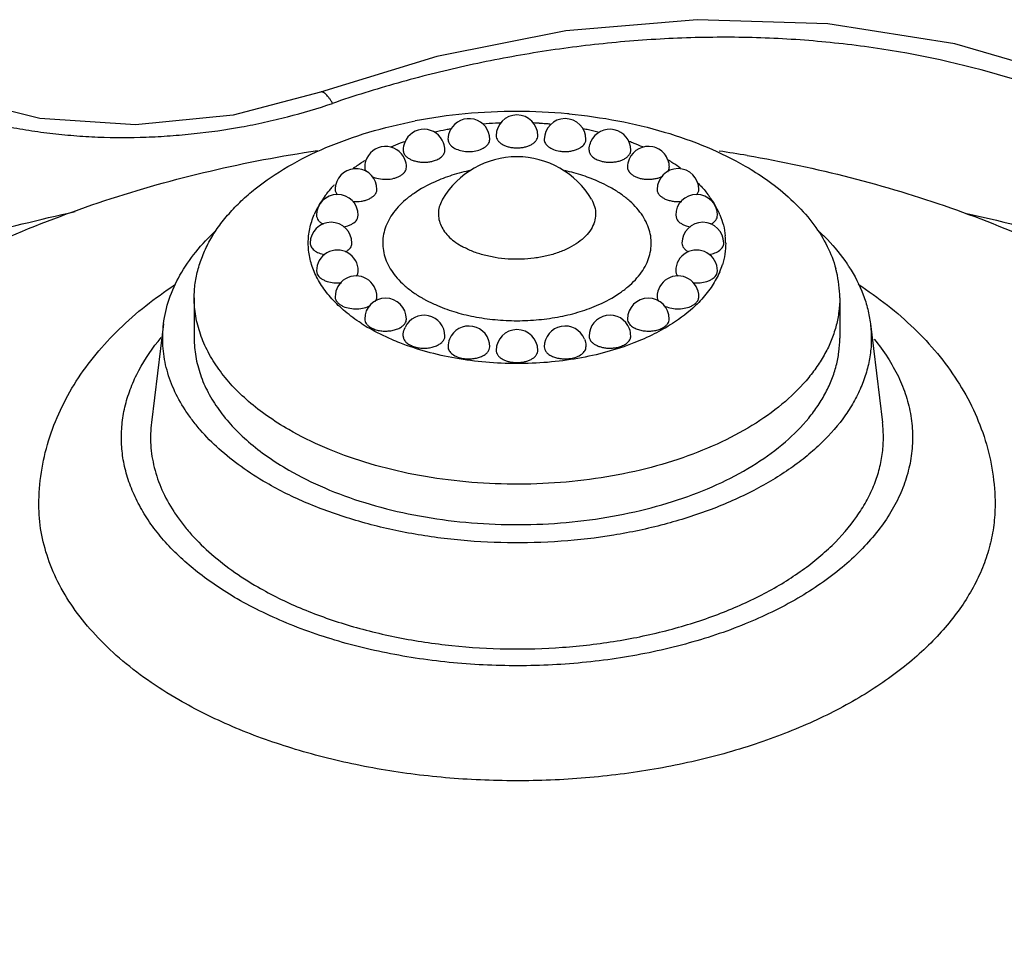
# Model space of a CAD drawing. Units: inches. Extents: x 0 to 40, y 0 to 28.
# Drawn here: x 32.4 to 33.4, y 21.9 to 22.9 of the extents above; entities that cross this region are included whole.
import ezdxf

# ---------------------------------------------------------------- set-up
doc = ezdxf.new("R2010")
doc.units = ezdxf.units.IN
doc.header["$LTSCALE"] = 2.2
doc.header["$MEASUREMENT"] = 0
doc.layers.get('0').update_dxf_attribs({"linetype": 'CONTINUOUS'})

msp = doc.modelspace()

# ---------------------------------------------------------------- linework, layer by layer
at = {"color": 7, "linetype": 'CONTINUOUS'}
for p, q in [((32.8326, 22.8479), (32.7129, 22.8113)), ((32.7511, 22.681), (32.7518, 22.6843)), ((33.0788, 22.6843), (33.0795, 22.681)), ((32.7366, 22.6724), (32.741, 22.6735)), ((33.0895, 22.6735), (33.0936, 22.6725)), ((32.7089, 22.627), (32.7096, 22.6238)), ((33.1211, 22.6238), (33.1218, 22.627)), ((32.5828, 22.5993), (32.5828, 22.5577)), ((33.2478, 22.5993), (33.2478, 22.5577)), ((32.5512, 22.5726), (32.5388, 22.471)), ((33.2794, 22.5726), (33.2919, 22.471))]:
    msp.add_line(p, q, dxfattribs=at)
for points in [[(33.788, 22.643), (33.7065, 22.7111), (33.6045, 22.7744), (33.4903, 22.825), (33.3663, 22.8611), (33.2355, 22.8815), (33.1009, 22.8858), (32.9656, 22.8743), (32.8326, 22.8479)], [(32.7129, 22.8113), (32.623, 22.7873), (32.5224, 22.7774), (32.4239, 22.7841), (32.3401, 22.805)]]:
    msp.add_lwpolyline(points, dxfattribs=at)
for centre, radius, start, end in [((32.9118, 22.2527), 0.5384, 95.3237, 100.858), ((32.8658, 22.7624), 0.0215, 359.9941, 151.8251), ((32.9152, 22.2212), 0.5701, 89.9764, 95.3713), ((32.9153, 22.7662), 0.0215, 0.0076, 179.9714), ((32.9153, 22.2179), 0.5734, 84.7965, 89.9928), ((32.9649, 22.7624), 0.0215, 0.0492, 180.0001), ((32.9164, 22.2319), 0.5594, 84.6065, 84.7745), ((32.8196, 22.7514), 0.0215, 20.2486, 158.197), ((32.908, 22.457), 0.3222, 101.7953, 103.8462), ((32.9103, 22.4461), 0.3333, 101.0159, 101.8059), ((32.8658, 22.7624), 0.0216, 151.875, 179.9529), ((32.9149, 22.4146), 0.3652, 93.408, 95.4182), ((32.9152, 22.4098), 0.37, 92.6471, 93.4125), ((32.9154, 22.411), 0.3688, 86.4597, 87.3504), ((32.9155, 22.4125), 0.3672, 85.3705, 86.46), ((32.9157, 22.4147), 0.3651, 84.6691, 85.3702), ((32.9204, 22.4467), 0.3327, 78.0851, 79.1051), ((32.9222, 22.455), 0.3242, 76.1384, 78.0859), ((33.011, 22.7514), 0.0215, 0.0374, 155.5213), ((32.7799, 22.7338), 0.0215, 22.0969, 163.3859), ((32.8864, 22.5238), 0.2519, 111.2657, 113.6611), ((32.8914, 22.5112), 0.2654, 110.3717, 111.2859), ((32.8197, 22.7514), 0.0216, 158.232, 179.92), ((32.8194, 22.7514), 0.0216, 0.0606, 20.1891), ((32.9388, 22.5103), 0.2665, 68.5901, 69.804), ((33.0507, 22.7338), 0.0215, 77.4283, 157.3484), ((32.9427, 22.5203), 0.2557, 66.4662, 68.5905), ((33.0507, 22.7337), 0.0216, 60.038, 77.3864), ((33.0507, 22.7338), 0.0215, 20.2868, 60.0004), ((32.7798, 22.7338), 0.0217, 0.0796, 22.0161), ((32.9153, 22.6556), 0.089, 30.5046, 149.493), ((33.0508, 22.7338), 0.0216, 157.414, 179.9385), ((32.9209, 21.3963), 1.3693, 80.2622, 81.482), ((32.7495, 22.7109), 0.0215, 0.0003, 168.6667), ((32.8495, 22.5918), 0.1743, 122.7766, 126.5124), ((32.8577, 22.5794), 0.1892, 121.6389, 122.8278), ((32.78, 22.7338), 0.0216, 163.3889, 179.961), ((33.0812, 22.7109), 0.0215, 0.02, 180.0013), ((33.0506, 22.7338), 0.0217, 0.0741, 20.213), ((32.9724, 22.5787), 0.1901, 57.0128, 58.6146), ((32.9785, 22.588), 0.179, 54.0242, 57.0143), ((32.8172, 22.6295), 0.1247, 136.2955, 137.8), ((32.7496, 22.7109), 0.0216, 168.6741, 179.9705), ((32.7303, 22.6843), 0.0215, 0.0021, 180.0006), ((32.8001, 22.6433), 0.1026, 143.3386, 147.1852), ((33.1003, 22.6843), 0.0215, 359.9994, 179.9946), ((32.7888, 22.65), 0.0895, 151.228, 154.4801), ((32.7938, 22.6473), 0.0952, 147.16, 151.2373), ((33.0432, 22.6508), 0.088, 22.7831, 28.3146), ((32.7852, 22.6517), 0.0856, 154.4748, 157.0468), ((32.7238, 22.6556), 0.0215, 0.0012, 179.9988), ((33.1068, 22.6556), 0.0215, 0.0012, 179.9988), ((33.0585, 22.6557), 0.0718, 359.9239, 5.9469), ((32.7303, 22.627), 0.0215, 359.9994, 180.0006), ((33.1003, 22.627), 0.0215, 360, 180.0006), ((33.05, 22.6577), 0.0806, 337.0118, 342.5112), ((33.1139, 22.5386), 0.1708, 32.8745, 34.0632), ((32.7495, 22.6004), 0.0215, 359.996, 180.0013), ((33.0812, 22.6004), 0.0215, 0.0003, 180.0038), ((33.1301, 22.5982), 0.1178, 13.6505, 15.3443), ((33.135, 22.5992), 0.1128, 0.0553, 13.7231), ((32.7799, 22.5775), 0.0215, 0.0038, 179.9998), ((33.0507, 22.5775), 0.0215, 359.9986, 179.9957), ((32.8196, 22.5599), 0.0215, 359.9999, 155.5123), ((33.0111, 22.5599), 0.0215, 20.2517, 179.9991), ((32.8604, 22.7362), 0.1943, 237.0343, 240.0097), ((32.8658, 22.5488), 0.0215, 0.0009, 158.1683), ((32.9649, 22.5488), 0.0215, 22.1441, 179.9987), ((32.8338, 22.5599), 0.00729, 346.694, 359.9966), ((32.9153, 22.5451), 0.0215, 0.0033, 179.998), ((33.0109, 22.5599), 0.0216, 0.0606, 20.1891), ((32.8659, 22.5488), 0.0216, 158.2295, 179.9443)]:
    msp.add_arc(centre, radius, start, end, dxfattribs=at)
at = {"color": 9, "linetype": 'CONTINUOUS'}
for points, knots in [([(33.7591, 22.6397), (33.7447, 22.6531), (33.714, 22.6791), (33.6643, 22.7148), (33.6103, 22.7476), (33.5323, 22.7875), (33.4264, 22.828), (33.3138, 22.8537), (33.2202, 22.8647), (33.1484, 22.8683), (33.0762, 22.8672), (33.004, 22.8618), (32.9323, 22.8522), (32.8617, 22.8386), (32.7926, 22.8213), (32.7474, 22.8072), (32.7253, 22.7996)], [0, 0, 0, 0, 0.053882, 0.109751, 0.16738, 0.226617, 0.349264, 0.476534, 0.54151, 0.607092, 0.673036, 0.73912, 0.805111, 0.870781, 0.935868, 1, 1, 1, 1]), ([(32.7253, 22.7996), (32.7247, 22.8006), (32.7236, 22.8024), (32.7219, 22.805), (32.7202, 22.8071), (32.7186, 22.8089), (32.717, 22.8102), (32.7155, 22.8111), (32.7142, 22.8115), (32.7133, 22.8114), (32.7129, 22.8113)], [0, 0, 0, 0, 0.188743, 0.361947, 0.51687, 0.651406, 0.765061, 0.858505, 0.934587, 1, 1, 1, 1]), ([(32.3364, 22.79), (32.3443, 22.7873), (32.3602, 22.7825), (32.3846, 22.7768), (32.4092, 22.7722), (32.434, 22.7687), (32.4588, 22.7663), (32.4919, 22.7643), (32.5251, 22.7643), (32.5581, 22.7661), (32.5908, 22.769), (32.6233, 22.7736), (32.6553, 22.78), (32.6867, 22.7876), (32.71, 22.7945), (32.7253, 22.7996)], [0, 0, 0, 0, 0.063262, 0.126566, 0.189867, 0.253081, 0.3162, 0.379225, 0.50493, 0.567594, 0.630084, 0.754368, 0.816133, 0.877644, 1, 1, 1, 1]), ([(32.8679, 22.7307), (32.8613, 22.7293), (32.8485, 22.7259), (32.8362, 22.7213), (32.8303, 22.7186)], [0, 0, 0, 0, 0.513058, 1, 1, 1, 1]), ([(33.0004, 22.7186), (32.9948, 22.7211), (32.983, 22.7256), (32.9709, 22.7289), (32.9646, 22.7303)], [0, 0, 0, 0, 0.487356, 1, 1, 1, 1]), ([(32.8303, 22.7186), (32.823, 22.7154), (32.8126, 22.7097), (32.8005, 22.7005), (32.7929, 22.6932), (32.7867, 22.6855), (32.782, 22.6775), (32.7787, 22.6691), (32.777, 22.6606), (32.7769, 22.6521), (32.7783, 22.6436), (32.7813, 22.6352), (32.7858, 22.6271), (32.7918, 22.6193), (32.7992, 22.612), (32.8078, 22.6052), (32.8142, 22.6011), (32.8175, 22.5992)], [0, 0, 0, 0, 0.150724, 0.220131, 0.285472, 0.346962, 0.405054, 0.460427, 0.514017, 0.566921, 0.620319, 0.675322, 0.732892, 0.793779, 0.858527, 0.927331, 1, 1, 1, 1]), ([(32.9995, 22.5923), (33.0069, 22.5955), (33.0174, 22.6012), (33.0296, 22.6104), (33.0373, 22.6177), (33.0436, 22.6254), (33.0485, 22.6334), (33.0518, 22.6418), (33.0536, 22.6503), (33.0538, 22.6589), (33.0524, 22.6675), (33.0494, 22.6759), (33.0449, 22.684), (33.0389, 22.6918), (33.0315, 22.6992), (33.0229, 22.7061), (33.0165, 22.7102), (33.0131, 22.7121)], [0, 0, 0, 0, 0.151073, 0.220647, 0.286137, 0.347744, 0.405914, 0.46132, 0.514894, 0.567736, 0.621038, 0.675921, 0.733359, 0.794114, 0.858736, 0.927429, 1, 1, 1, 1]), ([(33.0131, 22.7121), (33.0121, 22.7127), (33.0079, 22.715), (33.0036, 22.7171), (33.0004, 22.7186)], [0, 0, 0, 0, 0.244527, 1, 1, 1, 1]), ([(32.8386, 22.7008), (32.8375, 22.6988), (32.8355, 22.6947), (32.8342, 22.6881), (32.8344, 22.6815), (32.8362, 22.6749), (32.8396, 22.6687), (32.8445, 22.6627), (32.8507, 22.6573), (32.8555, 22.6542), (32.858, 22.6527)], [0, 0, 0, 0, 0.118436, 0.231377, 0.342807, 0.456917, 0.577514, 0.707454, 0.8483, 1, 1, 1, 1]), ([(32.992, 22.7008), (32.9934, 22.6984), (32.9956, 22.6935), (32.9967, 22.6854), (32.9954, 22.6773), (32.9917, 22.6696), (32.986, 22.6625), (32.9783, 22.656), (32.9688, 22.6504), (32.958, 22.6457), (32.9459, 22.6422), (32.933, 22.6399), (32.9196, 22.6388), (32.9061, 22.6391), (32.8929, 22.6406), (32.8802, 22.6434), (32.8686, 22.6473), (32.8614, 22.6508), (32.858, 22.6527)], [0, 0, 0, 0, 0.04668, 0.091117, 0.13567, 0.182672, 0.233873, 0.290252, 0.352015, 0.418819, 0.48986, 0.564056, 0.64011, 0.716619, 0.792132, 0.865335, 0.935024, 1, 1, 1, 1]), ([(32.0584, 22.5467), (32.0884, 22.5622), (32.1507, 22.5916), (32.2487, 22.6296), (32.3523, 22.6623), (32.4237, 22.6802), (32.4601, 22.6881)], [0, 0, 0, 0, 0.236962, 0.483375, 0.738084, 1, 1, 1, 1]), ([(33.3787, 22.6863), (33.4195, 22.6772), (33.4992, 22.6566), (33.6142, 22.6183), (33.7217, 22.5733), (33.7893, 22.5383), (33.8214, 22.5197)], [0, 0, 0, 0, 0.264074, 0.519654, 0.765394, 1, 1, 1, 1]), ([(32.8175, 22.5992), (32.8186, 22.5985), (32.8231, 22.5961), (32.8277, 22.5938), (32.8312, 22.5923)], [0, 0, 0, 0, 0.244189, 1, 1, 1, 1]), ([(32.8312, 22.5923), (32.8374, 22.5895), (32.8504, 22.5847), (32.8711, 22.5796), (32.8929, 22.5765), (32.9153, 22.5754), (32.9377, 22.5765), (32.9596, 22.5796), (32.9802, 22.5847), (32.9933, 22.5895), (32.9995, 22.5923)], [0, 0, 0, 0, 0.117384, 0.241178, 0.369454, 0.500025, 0.630591, 0.758852, 0.882631, 1, 1, 1, 1]), ([(32.6272, 22.2892), (32.6199, 22.2935), (32.6059, 22.3022), (32.5803, 22.3207), (32.5579, 22.3413), (32.5396, 22.3638), (32.5285, 22.3809), (32.5196, 22.3985), (32.5131, 22.4164), (32.509, 22.4345), (32.5074, 22.4528), (32.5083, 22.4711), (32.5116, 22.4893), (32.5174, 22.5073), (32.5284, 22.5313), (32.54, 22.548), (32.5488, 22.5584)], [0, 0, 0, 0, 0.077011, 0.151044, 0.28958, 0.354392, 0.41651, 0.476288, 0.534165, 0.590672, 0.646424, 0.702075, 0.758287, 0.815684, 0.874831, 1, 1, 1, 1]), ([(33.2833, 22.5567), (33.2883, 22.5506), (33.2974, 22.5382), (33.3085, 22.5186), (33.3165, 22.4984), (33.3215, 22.4779), (33.3233, 22.4571), (33.322, 22.4364), (33.3175, 22.4158), (33.3099, 22.3956), (33.2992, 22.3758), (33.2856, 22.3567), (33.2692, 22.3384), (33.2432, 22.3146), (33.2039, 22.2878), (33.1495, 22.2616), (33.088, 22.2412), (33.0214, 22.2272), (32.9516, 22.2201), (32.8808, 22.22), (32.8109, 22.227), (32.7442, 22.2408), (32.692, 22.2579), (32.6537, 22.2749), (32.6358, 22.2843), (32.6272, 22.2892)], [0, 0, 0, 0, 0.025438, 0.049737, 0.073106, 0.095805, 0.118144, 0.140457, 0.163084, 0.186335, 0.210484, 0.235747, 0.262282, 0.29019, 0.350213, 0.415733, 0.486042, 0.560037, 0.636352, 0.713468, 0.789821, 0.863891, 0.934313, 0.967815, 1, 1, 1, 1]), ([(33.8659, 22.3197), (33.8762, 22.3044), (33.8948, 22.2733), (33.9162, 22.2243), (33.9303, 22.1743), (33.9369, 22.1238), (33.936, 22.0731), (33.9275, 22.0227), (33.9116, 21.9729), (33.8885, 21.9242), (33.8582, 21.8769), (33.8211, 21.8313), (33.7775, 21.7877), (33.7276, 21.7465), (33.6719, 21.7079), (33.6107, 21.6722), (33.5445, 21.6396), (33.4737, 21.6104), (33.399, 21.5848), (33.3207, 21.563), (33.2395, 21.545), (33.1559, 21.5311), (33.0706, 21.5214), (32.9842, 21.5159), (32.8973, 21.5147), (32.8105, 21.5177), (32.7244, 21.5249), (32.6398, 21.5364), (32.5571, 21.552), (32.4771, 21.5716), (32.4002, 21.595), (32.327, 21.6221), (32.2581, 21.6528), (32.2144, 21.6758), (32.1934, 21.6879)], [0, 0, 0, 0, 0.024399, 0.047843, 0.070572, 0.092867, 0.115042, 0.137416, 0.160295, 0.183954, 0.208617, 0.234457, 0.261591, 0.290087, 0.319966, 0.351208, 0.38376, 0.417538, 0.452434, 0.488319, 0.525044, 0.562451, 0.600368, 0.638615, 0.677011, 0.715367, 0.753499, 0.791226, 0.82837, 0.864765, 0.900253, 0.934702, 0.967994, 1, 1, 1, 1]), ([(34.1689, 22.1499), (34.1744, 22.1351), (34.1837, 22.1052), (34.193, 22.0593), (34.1973, 22.0132), (34.1966, 21.967), (34.1909, 21.921), (34.1803, 21.8753), (34.1647, 21.83), (34.1443, 21.7854), (34.1192, 21.7417), (34.0894, 21.699), (34.0552, 21.6575), (34.0165, 21.6172), (33.9736, 21.5785), (33.9098, 21.5282), (33.8202, 21.4701), (33.7008, 21.4096), (33.5693, 21.3581), (33.428, 21.3164), (33.2788, 21.2851), (33.124, 21.2647), (32.9661, 21.2554), (32.8074, 21.2575), (32.7019, 21.2664), (32.6497, 21.2728)], [0, 0, 0, 0, 0.023233, 0.046086, 0.068705, 0.091255, 0.113915, 0.136856, 0.160237, 0.184201, 0.208872, 0.234355, 0.260733, 0.288067, 0.316398, 0.345748, 0.407488, 0.47318, 0.542489, 0.614922, 0.689866, 0.766621, 0.844421, 0.92249, 1, 1, 1, 1])]:
    msp.add_open_spline(points, degree=3, knots=knots, dxfattribs=at)
at = {"color": 7, "linetype": 'CONTINUOUS'}
for points, knots in [([(32.969, 22.7888), (32.9858, 22.7872), (33.0189, 22.7825), (33.0665, 22.7711), (33.1105, 22.7557), (33.1378, 22.7424), (33.1504, 22.735)], [0, 0, 0, 0, 0.266466, 0.52425, 0.769819, 1, 1, 1, 1]), ([(32.5828, 22.5993), (32.5828, 22.6043), (32.5835, 22.6144), (32.5866, 22.6294), (32.5917, 22.6441), (32.5987, 22.6586), (32.6077, 22.6727), (32.6186, 22.6864), (32.6313, 22.6995), (32.6509, 22.7165), (32.6797, 22.7358), (32.719, 22.7552), (32.7631, 22.7708), (32.7942, 22.7784), (32.8103, 22.7815)], [0, 0, 0, 0, 0.047872, 0.096321, 0.145887, 0.197053, 0.250217, 0.30569, 0.363697, 0.424372, 0.553801, 0.693767, 0.843099, 1, 1, 1, 1]), ([(32.8443, 22.7624), (32.8443, 22.7619), (32.8444, 22.7609), (32.8451, 22.7587), (32.8461, 22.7573), (32.8469, 22.7565)], [0, 0, 0, 0, 0.234243, 0.475486, 1, 1, 1, 1]), ([(32.8713, 22.7504), (32.8735, 22.7508), (32.8775, 22.7518), (32.882, 22.7541), (32.8847, 22.7565), (32.8862, 22.7583), (32.887, 22.7604), (32.8872, 22.7618), (32.8872, 22.7624)], [0, 0, 0, 0, 0.306959, 0.577739, 0.696676, 0.805016, 0.904918, 1, 1, 1, 1]), ([(32.8938, 22.7662), (32.8938, 22.7654), (32.8941, 22.7637), (32.8954, 22.7613), (32.8975, 22.7592), (32.9002, 22.7573), (32.9034, 22.7558), (32.9071, 22.7546), (32.9112, 22.7539), (32.9139, 22.7538), (32.9153, 22.7538)], [0, 0, 0, 0, 0.090747, 0.187892, 0.295943, 0.416647, 0.549763, 0.693533, 0.84512, 1, 1, 1, 1]), ([(32.9153, 22.7538), (32.9167, 22.7538), (32.9195, 22.7539), (32.9235, 22.7546), (32.9272, 22.7558), (32.9305, 22.7573), (32.9332, 22.7592), (32.9352, 22.7613), (32.9365, 22.7637), (32.9368, 22.7654), (32.9368, 22.7662)], [0, 0, 0, 0, 0.154886, 0.306469, 0.450227, 0.583333, 0.70404, 0.812094, 0.909247, 1, 1, 1, 1]), ([(32.9434, 22.7624), (32.9434, 22.7618), (32.9436, 22.7604), (32.9445, 22.7583), (32.9459, 22.7565), (32.9486, 22.7541), (32.9531, 22.7518), (32.9571, 22.7508), (32.9593, 22.7504)], [0, 0, 0, 0, 0.095075, 0.194974, 0.303309, 0.422252, 0.693051, 1, 1, 1, 1]), ([(32.9856, 22.7592), (32.9859, 22.7597), (32.9862, 22.7608), (32.9864, 22.7619), (32.9864, 22.7624)], [0, 0, 0, 0, 0.508275, 1, 1, 1, 1]), ([(32.8469, 22.7565), (32.8481, 22.7552), (32.8515, 22.7529), (32.8574, 22.7508), (32.8642, 22.7498), (32.869, 22.7501), (32.8713, 22.7504)], [0, 0, 0, 0, 0.210528, 0.456772, 0.726348, 1, 1, 1, 1]), ([(32.9593, 22.7504), (32.9607, 22.7502), (32.9635, 22.75), (32.9676, 22.75), (32.9717, 22.7506), (32.9755, 22.7516), (32.979, 22.753), (32.9826, 22.7551), (32.9848, 22.7575), (32.9856, 22.7592)], [0, 0, 0, 0, 0.142167, 0.286123, 0.427437, 0.562742, 0.689226, 0.804815, 1, 1, 1, 1]), ([(32.9896, 22.7514), (32.9896, 22.7522), (32.9897, 22.7552), (32.9906, 22.7582), (32.9915, 22.7603)], [0, 0, 0, 0, 0.249259, 1, 1, 1, 1]), ([(31.9648, 22.3197), (31.9751, 22.3349), (31.9966, 22.3645), (32.0432, 22.4207), (32.1077, 22.4855), (32.1937, 22.5538), (32.2869, 22.6124), (32.3861, 22.6615), (32.5256, 22.7145), (32.6356, 22.7401), (32.7099, 22.751)], [0, 0, 0, 0, 0.062036, 0.123847, 0.247322, 0.37103, 0.49506, 0.619788, 0.745501, 1, 1, 1, 1]), ([(32.7981, 22.7514), (32.7981, 22.7509), (32.7982, 22.7498), (32.799, 22.7476), (32.8, 22.7461), (32.8009, 22.7452)], [0, 0, 0, 0, 0.233153, 0.473927, 1, 1, 1, 1]), ([(32.8009, 22.7452), (32.8016, 22.7445), (32.8034, 22.7431), (32.8065, 22.7414), (32.8101, 22.7402), (32.814, 22.7393), (32.8181, 22.7389), (32.8223, 22.739), (32.8264, 22.7395), (32.8291, 22.7402), (32.8303, 22.7406)], [0, 0, 0, 0, 0.101591, 0.214305, 0.336979, 0.467203, 0.601993, 0.738106, 0.872098, 1, 1, 1, 1]), ([(32.8303, 22.7406), (32.8319, 22.7412), (32.8347, 22.7424), (32.8377, 22.7446), (32.8394, 22.7466), (32.8404, 22.7481), (32.8409, 22.7497), (32.8411, 22.7508), (32.8411, 22.7514)], [0, 0, 0, 0, 0.301052, 0.566109, 0.68459, 0.794903, 0.899087, 1, 1, 1, 1]), ([(32.9896, 22.7514), (32.9896, 22.7508), (32.9897, 22.7497), (32.9903, 22.7481), (32.9912, 22.7466), (32.9929, 22.7446), (32.996, 22.7424), (32.9988, 22.7412), (33.0003, 22.7406)], [0, 0, 0, 0, 0.100909, 0.205091, 0.315408, 0.433897, 0.698966, 1, 1, 1, 1]), ([(33.0003, 22.7406), (33.0016, 22.7402), (33.0042, 22.7396), (33.0083, 22.739), (33.0124, 22.7389), (33.0166, 22.7393), (33.0205, 22.7401), (33.024, 22.7414), (33.0271, 22.743), (33.0289, 22.7444), (33.0296, 22.7451)], [0, 0, 0, 0, 0.127742, 0.261547, 0.397487, 0.532165, 0.662376, 0.785156, 0.898096, 1, 1, 1, 1]), ([(33.0296, 22.7451), (33.0305, 22.746), (33.0316, 22.7475), (33.0324, 22.7497), (33.0326, 22.7508), (33.0326, 22.7514)], [0, 0, 0, 0, 0.526704, 0.76726, 1, 1, 1, 1]), ([(33.1525, 22.7459), (33.1882, 22.7398), (33.2588, 22.7248), (33.362, 22.6936), (33.4613, 22.6539), (33.5245, 22.6214), (33.5551, 22.6038)], [0, 0, 0, 0, 0.253074, 0.504044, 0.753011, 1, 1, 1, 1]), ([(32.7584, 22.7338), (32.7584, 22.7331), (32.7586, 22.7317), (32.7592, 22.7303), (32.7596, 22.7297)], [0, 0, 0, 0, 0.486879, 1, 1, 1, 1]), ([(32.7951, 22.725), (32.796, 22.7256), (32.7978, 22.7268), (32.7998, 22.7289), (32.8011, 22.7313), (32.8014, 22.733), (32.8014, 22.7338)], [0, 0, 0, 0, 0.289156, 0.549058, 0.782336, 1, 1, 1, 1]), ([(33.0292, 22.7338), (33.0292, 22.733), (33.0295, 22.7313), (33.0308, 22.7289), (33.0329, 22.7268), (33.0346, 22.7256), (33.0355, 22.725)], [0, 0, 0, 0, 0.217673, 0.450964, 0.710867, 1, 1, 1, 1]), ([(33.0707, 22.7292), (33.0712, 22.7299), (33.0719, 22.7314), (33.0722, 22.733), (33.0722, 22.7338)], [0, 0, 0, 0, 0.516198, 1, 1, 1, 1]), ([(33.1504, 22.735), (33.1531, 22.7335), (33.1634, 22.7274), (33.1733, 22.7206), (33.1804, 22.7152)], [0, 0, 0, 0, 0.256618, 1, 1, 1, 1]), ([(32.7658, 22.7244), (32.768, 22.7234), (32.7729, 22.7218), (32.7806, 22.7211), (32.7872, 22.7219), (32.792, 22.7235), (32.7941, 22.7245), (32.7951, 22.725)], [0, 0, 0, 0, 0.241327, 0.503955, 0.764357, 0.886726, 1, 1, 1, 1]), ([(33.0355, 22.725), (33.0365, 22.7245), (33.0388, 22.7234), (33.0424, 22.7223), (33.0464, 22.7216), (33.0505, 22.7213), (33.0546, 22.7215), (33.0586, 22.7222), (33.0622, 22.7232), (33.0645, 22.7243), (33.0656, 22.7248)], [0, 0, 0, 0, 0.113668, 0.23664, 0.365925, 0.498542, 0.63139, 0.761213, 0.884907, 1, 1, 1, 1]), ([(32.7177, 22.7046), (32.7183, 22.7053), (32.7205, 22.7083), (32.7229, 22.7111), (32.7248, 22.7132)], [0, 0, 0, 0, 0.245982, 1, 1, 1, 1]), ([(32.728, 22.7109), (32.728, 22.71), (32.7284, 22.708), (32.7295, 22.7063), (32.7302, 22.7055)], [0, 0, 0, 0, 0.477877, 1, 1, 1, 1]), ([(32.7681, 22.7047), (32.769, 22.7056), (32.7701, 22.7071), (32.7708, 22.7093), (32.771, 22.7104), (32.771, 22.7109)], [0, 0, 0, 0, 0.525706, 0.766903, 1, 1, 1, 1]), ([(33.0597, 22.7109), (33.0597, 22.7104), (33.0598, 22.7093), (33.0606, 22.7071), (33.0617, 22.7056), (33.0625, 22.7047)], [0, 0, 0, 0, 0.233115, 0.47432, 1, 1, 1, 1]), ([(33.1004, 22.7054), (33.1011, 22.7062), (33.1022, 22.7079), (33.1027, 22.71), (33.1027, 22.7109)], [0, 0, 0, 0, 0.522517, 1, 1, 1, 1]), ([(33.1019, 22.7174), (33.1029, 22.7163), (33.1068, 22.7123), (33.1104, 22.708), (33.1129, 22.7046)], [0, 0, 0, 0, 0.256344, 1, 1, 1, 1]), ([(33.1804, 22.7152), (33.1883, 22.7091), (33.203, 22.6965), (33.2215, 22.6754), (33.2354, 22.6531), (33.2415, 22.6373), (33.2437, 22.6293)], [0, 0, 0, 0, 0.27587, 0.532769, 0.772922, 1, 1, 1, 1]), ([(32.7461, 22.6987), (32.749, 22.6984), (32.7533, 22.6985), (32.7587, 22.6996), (32.7613, 22.7005), (32.7625, 22.701)], [0, 0, 0, 0, 0.515978, 0.765134, 1, 1, 1, 1]), ([(32.7625, 22.701), (32.7636, 22.7015), (32.7656, 22.7026), (32.7673, 22.704), (32.7681, 22.7047)], [0, 0, 0, 0, 0.526936, 1, 1, 1, 1]), ([(33.0625, 22.7047), (33.0633, 22.704), (33.0651, 22.7026), (33.067, 22.7015), (33.0681, 22.7011)], [0, 0, 0, 0, 0.473192, 1, 1, 1, 1]), ([(33.0681, 22.7011), (33.0694, 22.7005), (33.072, 22.6996), (33.0763, 22.6987), (33.0807, 22.6984), (33.0837, 22.6986), (33.0852, 22.6987)], [0, 0, 0, 0, 0.234613, 0.48392, 0.741565, 1, 1, 1, 1]), ([(33.1129, 22.7046), (33.1136, 22.7036), (33.1164, 22.6997), (33.1189, 22.6956), (33.1206, 22.6925)], [0, 0, 0, 0, 0.255273, 1, 1, 1, 1]), ([(32.7003, 22.6557), (32.7003, 22.6607), (32.7014, 22.6708), (32.7045, 22.6804), (32.7065, 22.6851)], [0, 0, 0, 0, 0.493152, 1, 1, 1, 1]), ([(32.7088, 22.6843), (32.7088, 22.6834), (32.7092, 22.6816), (32.7106, 22.6791), (32.7129, 22.6769), (32.7147, 22.6757), (32.7158, 22.6751)], [0, 0, 0, 0, 0.215868, 0.448111, 0.708072, 1, 1, 1, 1]), ([(32.741, 22.6735), (32.7422, 22.6739), (32.7444, 22.6748), (32.7481, 22.677), (32.7503, 22.6793), (32.7511, 22.681)], [0, 0, 0, 0, 0.289595, 0.554171, 1, 1, 1, 1]), ([(33.0795, 22.681), (33.0803, 22.6793), (33.0825, 22.677), (33.0862, 22.6748), (33.0884, 22.6739), (33.0895, 22.6735)], [0, 0, 0, 0, 0.446159, 0.710604, 1, 1, 1, 1]), ([(33.1151, 22.6753), (33.1161, 22.6758), (33.1179, 22.677), (33.1201, 22.6792), (33.1215, 22.6817), (33.1218, 22.6834), (33.1218, 22.6843)], [0, 0, 0, 0, 0.290968, 0.550533, 0.783177, 1, 1, 1, 1]), ([(33.1243, 22.6848), (33.1258, 22.6813), (33.1282, 22.6742), (33.1295, 22.6668), (33.1299, 22.6631)], [0, 0, 0, 0, 0.506187, 1, 1, 1, 1]), ([(32.5512, 22.5725), (32.5523, 22.5811), (32.5563, 22.5985), (32.5677, 22.6236), (32.5842, 22.6475), (32.5979, 22.662), (32.6054, 22.669)], [0, 0, 0, 0, 0.230676, 0.471267, 0.726617, 1, 1, 1, 1]), ([(33.2271, 22.6673), (33.2298, 22.6647), (33.2401, 22.6544), (33.2493, 22.6432), (33.2553, 22.6343)], [0, 0, 0, 0, 0.259678, 1, 1, 1, 1]), ([(32.7063, 22.6264), (32.7044, 22.6311), (32.7013, 22.6407), (32.7003, 22.6508), (32.7003, 22.6557)], [0, 0, 0, 0, 0.50674, 1, 1, 1, 1]), ([(32.7023, 22.6556), (32.7023, 22.655), (32.7025, 22.6537), (32.7033, 22.6517), (32.7046, 22.6499), (32.7071, 22.6476), (32.7113, 22.6453), (32.7151, 22.6442), (32.7171, 22.6438)], [0, 0, 0, 0, 0.095924, 0.19672, 0.305494, 0.424309, 0.693606, 1, 1, 1, 1]), ([(32.7388, 22.6467), (32.7398, 22.6473), (32.7415, 22.6485), (32.7437, 22.6507), (32.745, 22.6531), (32.7453, 22.6548), (32.7453, 22.6556)], [0, 0, 0, 0, 0.290429, 0.550107, 0.783351, 1, 1, 1, 1]), ([(33.0853, 22.6556), (33.0853, 22.6548), (33.0856, 22.6531), (33.087, 22.6507), (33.0891, 22.6485), (33.0908, 22.6473), (33.0918, 22.6468)], [0, 0, 0, 0, 0.216679, 0.449931, 0.709589, 1, 1, 1, 1]), ([(33.1132, 22.6438), (33.1153, 22.6442), (33.1191, 22.6452), (33.1234, 22.6475), (33.1259, 22.6499), (33.1273, 22.6517), (33.1281, 22.6536), (33.1283, 22.655), (33.1283, 22.6556)], [0, 0, 0, 0, 0.306569, 0.576189, 0.695061, 0.803762, 0.904358, 1, 1, 1, 1]), ([(33.1303, 22.6556), (33.1303, 22.6518), (33.1297, 22.6444), (33.128, 22.637), (33.1269, 22.6334)], [0, 0, 0, 0, 0.496077, 1, 1, 1, 1]), ([(33.2573, 22.6313), (33.2632, 22.6223), (33.2706, 22.6079), (33.2769, 22.5877), (33.2788, 22.5776), (33.2794, 22.5726)], [0, 0, 0, 0, 0.513027, 0.758868, 1, 1, 1, 1]), ([(32.7246, 22.5983), (32.7208, 22.6026), (32.7138, 22.6115), (32.7084, 22.6214), (32.7063, 22.6264)], [0, 0, 0, 0, 0.51595, 1, 1, 1, 1]), ([(32.7096, 22.6238), (32.7104, 22.6221), (32.7126, 22.6198), (32.7162, 22.6176), (32.7184, 22.6167), (32.7196, 22.6163)], [0, 0, 0, 0, 0.446159, 0.710604, 1, 1, 1, 1]), ([(32.7496, 22.6216), (32.7503, 22.6223), (32.7512, 22.6237), (32.7517, 22.6256), (32.7518, 22.6266), (32.7518, 22.627)], [0, 0, 0, 0, 0.520666, 0.763208, 1, 1, 1, 1]), ([(33.0788, 22.627), (33.0788, 22.6266), (33.0789, 22.6256), (33.0795, 22.6237), (33.0803, 22.6224), (33.081, 22.6216)], [0, 0, 0, 0, 0.237004, 0.479652, 1, 1, 1, 1]), ([(33.1242, 22.6262), (33.122, 22.6212), (33.1166, 22.6112), (33.1096, 22.6023), (33.1057, 22.598)], [0, 0, 0, 0, 0.483984, 1, 1, 1, 1]), ([(33.1109, 22.6162), (33.1121, 22.6166), (33.1143, 22.6175), (33.118, 22.6197), (33.1202, 22.6221), (33.1211, 22.6238)], [0, 0, 0, 0, 0.289595, 0.554171, 1, 1, 1, 1]), ([(32.4228, 22.3862), (32.4228, 22.3974), (32.4245, 22.4197), (32.432, 22.4525), (32.4443, 22.484), (32.4608, 22.5139), (32.4813, 22.5418), (32.5136, 22.5768), (32.5423, 22.5992), (32.5626, 22.6126)], [0, 0, 0, 0, 0.120683, 0.241208, 0.362639, 0.485368, 0.609813, 0.736738, 1, 1, 1, 1]), ([(32.7196, 22.6163), (32.7219, 22.6155), (32.7268, 22.6145), (32.7319, 22.6146), (32.7344, 22.6148)], [0, 0, 0, 0, 0.490068, 1, 1, 1, 1]), ([(33.0967, 22.6148), (33.0992, 22.6146), (33.104, 22.6146), (33.1087, 22.6155), (33.1109, 22.6162)], [0, 0, 0, 0, 0.509987, 1, 1, 1, 1]), ([(33.2667, 22.6134), (33.2771, 22.6066), (33.2971, 22.5924), (33.3246, 22.5685), (33.3488, 22.5425), (33.3694, 22.5145), (33.3861, 22.4845), (33.3985, 22.4528), (33.4061, 22.4198), (33.4078, 22.3974), (33.4078, 22.3862)], [0, 0, 0, 0, 0.133664, 0.263719, 0.390593, 0.514997, 0.637588, 0.758996, 0.879512, 1, 1, 1, 1]), ([(32.6802, 22.4636), (32.6727, 22.4679), (32.6584, 22.4769), (32.6389, 22.492), (32.622, 22.5082), (32.608, 22.5253), (32.5968, 22.5431), (32.5888, 22.5615), (32.5839, 22.5803), (32.5828, 22.593), (32.5828, 22.5993)], [0, 0, 0, 0, 0.148505, 0.289489, 0.422744, 0.548649, 0.667992, 0.781936, 0.891987, 1, 1, 1, 1]), ([(33.2478, 22.5993), (33.2478, 22.5946), (33.2472, 22.5851), (33.2445, 22.571), (33.24, 22.557), (33.2337, 22.5433), (33.2256, 22.5299), (33.2124, 22.5122), (33.1916, 22.4913), (33.1613, 22.4691), (33.1258, 22.4498), (33.0858, 22.4337), (33.0421, 22.4211), (32.9958, 22.4123), (32.9478, 22.4076), (32.8991, 22.4069), (32.8507, 22.4103), (32.8037, 22.4177), (32.759, 22.4291), (32.7177, 22.444), (32.6921, 22.4567), (32.6802, 22.4636)], [0, 0, 0, 0, 0.02133, 0.04289, 0.064894, 0.087537, 0.110985, 0.13537, 0.187269, 0.243702, 0.304646, 0.36973, 0.438323, 0.509605, 0.582626, 0.656352, 0.729726, 0.801699, 0.871279, 0.937635, 1, 1, 1, 1]), ([(32.728, 22.6004), (32.728, 22.5998), (32.7281, 22.5987), (32.7289, 22.5965), (32.73, 22.595), (32.7309, 22.5942)], [0, 0, 0, 0, 0.233115, 0.47432, 1, 1, 1, 1]), ([(32.7692, 22.5954), (32.7697, 22.5961), (32.7706, 22.5977), (32.771, 22.5995), (32.771, 22.6004)], [0, 0, 0, 0, 0.518567, 1, 1, 1, 1]), ([(33.0597, 22.6004), (33.0597, 22.5996), (33.0599, 22.5979), (33.0607, 22.5965), (33.0612, 22.5958)], [0, 0, 0, 0, 0.483982, 1, 1, 1, 1]), ([(33.0998, 22.5942), (33.1006, 22.595), (33.1017, 22.5965), (33.1025, 22.5987), (33.1027, 22.5998), (33.1027, 22.6004)], [0, 0, 0, 0, 0.525706, 0.766903, 1, 1, 1, 1]), ([(32.7547, 22.5731), (32.749, 22.5768), (32.7384, 22.5846), (32.7289, 22.5936), (32.7246, 22.5983)], [0, 0, 0, 0, 0.517392, 1, 1, 1, 1]), ([(32.7309, 22.5942), (32.7316, 22.5934), (32.7334, 22.592), (32.7353, 22.591), (32.7364, 22.5905)], [0, 0, 0, 0, 0.473192, 1, 1, 1, 1]), ([(32.7364, 22.5905), (32.7386, 22.5896), (32.7433, 22.5882), (32.7506, 22.5877), (32.7578, 22.5887), (32.7623, 22.5903), (32.7643, 22.5914)], [0, 0, 0, 0, 0.244234, 0.506212, 0.764894, 1, 1, 1, 1]), ([(33.0666, 22.5912), (33.0686, 22.5902), (33.0731, 22.5886), (33.0802, 22.5877), (33.0874, 22.5882), (33.0921, 22.5896), (33.0942, 22.5905)], [0, 0, 0, 0, 0.236092, 0.494739, 0.756172, 1, 1, 1, 1]), ([(33.1057, 22.598), (33.1036, 22.5957), (33.0944, 22.5863), (33.0839, 22.5783), (33.0755, 22.5729)], [0, 0, 0, 0, 0.237251, 1, 1, 1, 1]), ([(33.0942, 22.5905), (33.0953, 22.591), (33.0972, 22.592), (33.099, 22.5934), (33.0998, 22.5942)], [0, 0, 0, 0, 0.526936, 1, 1, 1, 1]), ([(32.6572, 22.4087), (32.6483, 22.4138), (32.6313, 22.4247), (32.6084, 22.4429), (32.5919, 22.4595), (32.5807, 22.4733), (32.571, 22.4871), (32.5612, 22.5048), (32.5534, 22.5272), (32.5499, 22.5499), (32.5503, 22.5651), (32.5512, 22.5725)], [0, 0, 0, 0, 0.14987, 0.291412, 0.42447, 0.488015, 0.549702, 0.66804, 0.781126, 0.890985, 1, 1, 1, 1]), ([(33.2794, 22.5726), (33.28, 22.5673), (33.2807, 22.5566), (33.2795, 22.5405), (33.2761, 22.5246), (33.2707, 22.5088), (33.2633, 22.4934), (33.2504, 22.4728), (33.2337, 22.4537), (33.2141, 22.4362), (33.1973, 22.4235), (33.1789, 22.4116), (33.1519, 22.3965), (33.1147, 22.3802), (33.0663, 22.3649), (33.0146, 22.354), (32.9606, 22.3477), (32.9055, 22.3462), (32.8507, 22.3494), (32.7974, 22.3574), (32.7467, 22.3699), (32.6998, 22.3866), (32.6707, 22.4008), (32.6572, 22.4087)], [0, 0, 0, 0, 0.021523, 0.043062, 0.064863, 0.087152, 0.110137, 0.133987, 0.184726, 0.211832, 0.240126, 0.269611, 0.300258, 0.364806, 0.433201, 0.504612, 0.578047, 0.652411, 0.726575, 0.799414, 0.869854, 0.936991, 1, 1, 1, 1]), ([(32.7584, 22.5775), (32.7584, 22.5766), (32.7587, 22.5749), (32.76, 22.5726), (32.7621, 22.5704), (32.7638, 22.5692), (32.7647, 22.5687)], [0, 0, 0, 0, 0.217673, 0.450964, 0.710867, 1, 1, 1, 1]), ([(32.7647, 22.5687), (32.766, 22.5679), (32.7689, 22.5667), (32.7737, 22.5654), (32.7788, 22.5649), (32.784, 22.5652), (32.789, 22.5661), (32.7934, 22.5676), (32.7971, 22.5698), (32.799, 22.5717), (32.7997, 22.5727)], [0, 0, 0, 0, 0.120333, 0.25196, 0.389865, 0.528907, 0.663657, 0.789134, 0.90169, 1, 1, 1, 1]), ([(32.7997, 22.5727), (32.8003, 22.5734), (32.8011, 22.5749), (32.8014, 22.5766), (32.8014, 22.5775)], [0, 0, 0, 0, 0.517404, 1, 1, 1, 1]), ([(33.0292, 22.5775), (33.0292, 22.5767), (33.0295, 22.575), (33.0303, 22.5735), (33.0308, 22.5728)], [0, 0, 0, 0, 0.483214, 1, 1, 1, 1]), ([(33.0308, 22.5728), (33.0315, 22.5717), (33.0335, 22.5699), (33.0371, 22.5677), (33.0416, 22.5661), (33.0465, 22.5652), (33.0517, 22.5649), (33.0569, 22.5654), (33.0617, 22.5666), (33.0646, 22.5679), (33.0659, 22.5687)], [0, 0, 0, 0, 0.097982, 0.210276, 0.335621, 0.470387, 0.609562, 0.747672, 0.879508, 1, 1, 1, 1]), ([(33.0755, 22.5729), (33.0695, 22.5689), (33.0564, 22.5616), (33.0428, 22.5555), (33.0356, 22.5528)], [0, 0, 0, 0, 0.485684, 1, 1, 1, 1]), ([(33.0659, 22.5687), (33.0669, 22.5692), (33.0686, 22.5704), (33.0706, 22.5726), (33.0719, 22.5749), (33.0722, 22.5766), (33.0722, 22.5775)], [0, 0, 0, 0, 0.289156, 0.549058, 0.782336, 1, 1, 1, 1]), ([(32.7945, 22.5529), (32.7918, 22.554), (32.7811, 22.5584), (32.7707, 22.5636), (32.7633, 22.5679)], [0, 0, 0, 0, 0.258168, 1, 1, 1, 1]), ([(32.7981, 22.5599), (32.7981, 22.5607), (32.7982, 22.5637), (32.7991, 22.5667), (32.8, 22.5688)], [0, 0, 0, 0, 0.249259, 1, 1, 1, 1]), ([(32.7981, 22.5599), (32.7981, 22.5593), (32.7982, 22.5582), (32.7988, 22.5566), (32.7997, 22.5551), (32.8014, 22.5531), (32.8045, 22.5509), (32.8073, 22.5497), (32.8088, 22.5491)], [0, 0, 0, 0, 0.100909, 0.205091, 0.315408, 0.433897, 0.698966, 1, 1, 1, 1]), ([(32.9896, 22.5599), (32.9896, 22.5594), (32.9897, 22.5583), (32.9905, 22.5561), (32.9915, 22.5546), (32.9924, 22.5537)], [0, 0, 0, 0, 0.233153, 0.473927, 1, 1, 1, 1]), ([(33.0218, 22.5491), (33.0234, 22.5497), (33.0262, 22.5509), (33.0292, 22.5531), (33.0309, 22.5551), (33.0319, 22.5566), (33.0324, 22.5582), (33.0326, 22.5593), (33.0326, 22.5599)], [0, 0, 0, 0, 0.301052, 0.566109, 0.68459, 0.794903, 0.899087, 1, 1, 1, 1]), ([(32.5828, 22.5577), (32.5828, 22.5514), (32.5839, 22.5387), (32.5888, 22.5198), (32.5968, 22.5014), (32.608, 22.4836), (32.622, 22.4666), (32.6389, 22.4504), (32.6584, 22.4353), (32.6727, 22.4262), (32.6802, 22.4219)], [0, 0, 0, 0, 0.108011, 0.21806, 0.332001, 0.451343, 0.577247, 0.710506, 0.851493, 1, 1, 1, 1]), ([(32.6802, 22.4219), (32.6921, 22.415), (32.7177, 22.4024), (32.759, 22.3874), (32.8037, 22.3761), (32.8507, 22.3687), (32.899, 22.3652), (32.9478, 22.3659), (32.9958, 22.3707), (33.0421, 22.3795), (33.0857, 22.392), (33.1257, 22.4081), (33.1613, 22.4275), (33.1916, 22.4496), (33.2124, 22.4705), (33.2256, 22.4882), (33.2336, 22.5016), (33.2399, 22.5153), (33.2445, 22.5293), (33.2472, 22.5434), (33.2478, 22.5529), (33.2478, 22.5576)], [0, 0, 0, 0, 0.062364, 0.12872, 0.198298, 0.27027, 0.34364, 0.417363, 0.490383, 0.561665, 0.630259, 0.695345, 0.75629, 0.812726, 0.864627, 0.889012, 0.912462, 0.935106, 0.957111, 0.97867, 1, 1, 1, 1]), ([(33.0356, 22.5528), (33.0265, 22.5492), (33.0076, 22.543), (32.9779, 22.5364), (32.9468, 22.5324), (32.915, 22.5311), (32.8833, 22.5324), (32.8522, 22.5365), (32.8226, 22.5432), (32.8036, 22.5494), (32.7945, 22.5529)], [0, 0, 0, 0, 0.118707, 0.24275, 0.370483, 0.500101, 0.629708, 0.757398, 0.881345, 1, 1, 1, 1]), ([(32.8088, 22.5491), (32.8104, 22.5486), (32.8137, 22.5478), (32.8188, 22.5474), (32.824, 22.5476), (32.8289, 22.5486), (32.8333, 22.5502), (32.837, 22.5524), (32.8396, 22.555), (32.8406, 22.5572), (32.8409, 22.5582)], [0, 0, 0, 0, 0.137039, 0.280823, 0.425149, 0.564574, 0.694108, 0.810039, 0.911154, 1, 1, 1, 1]), ([(32.8443, 22.5488), (32.8443, 22.5482), (32.8445, 22.5468), (32.8454, 22.5448), (32.8468, 22.5429), (32.8495, 22.5405), (32.854, 22.5382), (32.858, 22.5372), (32.8602, 22.5369)], [0, 0, 0, 0, 0.095075, 0.194974, 0.303309, 0.422252, 0.693051, 1, 1, 1, 1]), ([(32.8602, 22.5369), (32.8618, 22.5366), (32.8651, 22.5363), (32.8699, 22.5366), (32.8746, 22.5374), (32.8788, 22.5388), (32.8823, 22.5408), (32.8851, 22.5431), (32.8868, 22.5459), (32.8872, 22.5479), (32.8872, 22.5488)], [0, 0, 0, 0, 0.149284, 0.299793, 0.445577, 0.582164, 0.706124, 0.815632, 0.911938, 1, 1, 1, 1]), ([(32.9434, 22.5488), (32.9434, 22.5479), (32.9438, 22.5459), (32.9456, 22.5431), (32.9483, 22.5408), (32.9519, 22.5388), (32.9561, 22.5374), (32.9607, 22.5366), (32.9656, 22.5363), (32.9688, 22.5366), (32.9704, 22.5369)], [0, 0, 0, 0, 0.088057, 0.184357, 0.293857, 0.417813, 0.554405, 0.700202, 0.85072, 1, 1, 1, 1]), ([(32.9704, 22.5369), (32.9726, 22.5372), (32.9767, 22.5382), (32.9812, 22.5405), (32.9838, 22.5429), (32.9853, 22.5448), (32.9862, 22.5468), (32.9864, 22.5482), (32.9864, 22.5488)], [0, 0, 0, 0, 0.306959, 0.577739, 0.696676, 0.805016, 0.904918, 1, 1, 1, 1]), ([(32.9848, 22.5569), (32.9851, 22.5563), (32.986, 22.5537), (32.9864, 22.5509), (32.9864, 22.5488)], [0, 0, 0, 0, 0.251074, 1, 1, 1, 1]), ([(32.9924, 22.5537), (32.9931, 22.553), (32.9949, 22.5516), (32.998, 22.5499), (33.0016, 22.5487), (33.0055, 22.5478), (33.0096, 22.5474), (33.0138, 22.5475), (33.0179, 22.548), (33.0206, 22.5487), (33.0218, 22.5491)], [0, 0, 0, 0, 0.101591, 0.214305, 0.336979, 0.467203, 0.601993, 0.738106, 0.872098, 1, 1, 1, 1]), ([(32.8938, 22.5451), (32.8938, 22.5443), (32.8941, 22.5426), (32.8954, 22.5402), (32.8975, 22.538), (32.9002, 22.5362), (32.9034, 22.5346), (32.9071, 22.5335), (32.9112, 22.5328), (32.9139, 22.5327), (32.9153, 22.5327)], [0, 0, 0, 0, 0.090747, 0.187892, 0.295943, 0.416647, 0.549763, 0.693533, 0.84512, 1, 1, 1, 1]), ([(32.9153, 22.5327), (32.9167, 22.5327), (32.9195, 22.5328), (32.9235, 22.5335), (32.9272, 22.5346), (32.9305, 22.5362), (32.9332, 22.538), (32.9352, 22.5402), (32.9365, 22.5426), (32.9368, 22.5443), (32.9368, 22.5451)], [0, 0, 0, 0, 0.154886, 0.306469, 0.450227, 0.583333, 0.70404, 0.812094, 0.909247, 1, 1, 1, 1]), ([(32.5388, 22.471), (32.5378, 22.4633), (32.5373, 22.4476), (32.541, 22.4241), (32.5491, 22.401), (32.5592, 22.3826), (32.5692, 22.3684), (32.5808, 22.354), (32.5979, 22.3369), (32.6216, 22.318), (32.6391, 22.3068), (32.6484, 22.3015)], [0, 0, 0, 0, 0.109015, 0.218873, 0.331959, 0.450296, 0.511982, 0.575528, 0.708587, 0.850131, 1, 1, 1, 1]), ([(32.6484, 22.3015), (32.6624, 22.2934), (32.6924, 22.2787), (32.7409, 22.2614), (32.7933, 22.2485), (32.8485, 22.2403), (32.9052, 22.2369), (32.9621, 22.2385), (33.018, 22.245), (33.0715, 22.2563), (33.1215, 22.2721), (33.16, 22.289), (33.1879, 22.3045), (33.2069, 22.3169), (33.2243, 22.33), (33.2446, 22.3481), (33.2619, 22.3679), (33.2752, 22.3891), (33.2829, 22.4051), (33.2885, 22.4214), (33.2919, 22.4379), (33.2932, 22.4545), (33.2925, 22.4655), (33.2919, 22.471)], [0, 0, 0, 0, 0.063008, 0.130143, 0.200581, 0.273418, 0.347581, 0.421946, 0.495381, 0.566793, 0.635189, 0.699739, 0.730387, 0.759872, 0.788166, 0.815273, 0.866012, 0.889862, 0.912847, 0.935137, 0.956938, 0.978477, 1, 1, 1, 1]), ([(32.5671, 22.1851), (32.556, 22.1915), (32.5348, 22.2049), (32.5059, 22.2273), (32.4809, 22.2512), (32.4601, 22.2765), (32.4436, 22.3029), (32.4317, 22.3302), (32.4244, 22.358), (32.4228, 22.3769), (32.4228, 22.3862)], [0, 0, 0, 0, 0.148526, 0.2895, 0.42274, 0.548643, 0.667994, 0.781939, 0.891988, 1, 1, 1, 1]), ([(33.4078, 22.3862), (33.4078, 22.3792), (33.4069, 22.3651), (33.4029, 22.3442), (33.3962, 22.3235), (33.3868, 22.3032), (33.375, 22.2834), (33.3606, 22.2641), (33.3438, 22.2455), (33.3248, 22.2277), (33.3035, 22.2108), (33.2717, 22.189), (33.227, 22.1647), (33.1678, 22.1409), (33.1032, 22.1222), (33.0346, 22.1093), (32.9634, 22.1022), (32.8912, 22.1012), (32.8196, 22.1062), (32.75, 22.1173), (32.6839, 22.1341), (32.6321, 22.1528), (32.5938, 22.1705), (32.5758, 22.1801), (32.5671, 22.1851)], [0, 0, 0, 0, 0.021328, 0.042885, 0.064886, 0.087528, 0.110973, 0.135355, 0.160774, 0.187295, 0.214955, 0.24376, 0.304698, 0.369774, 0.438359, 0.509634, 0.582645, 0.656364, 0.729728, 0.801694, 0.871267, 0.93761, 0.96935, 1, 1, 1, 1])]:
    msp.add_open_spline(points, degree=3, knots=knots, dxfattribs=at)

doc.saveas('drawing.dxf')
